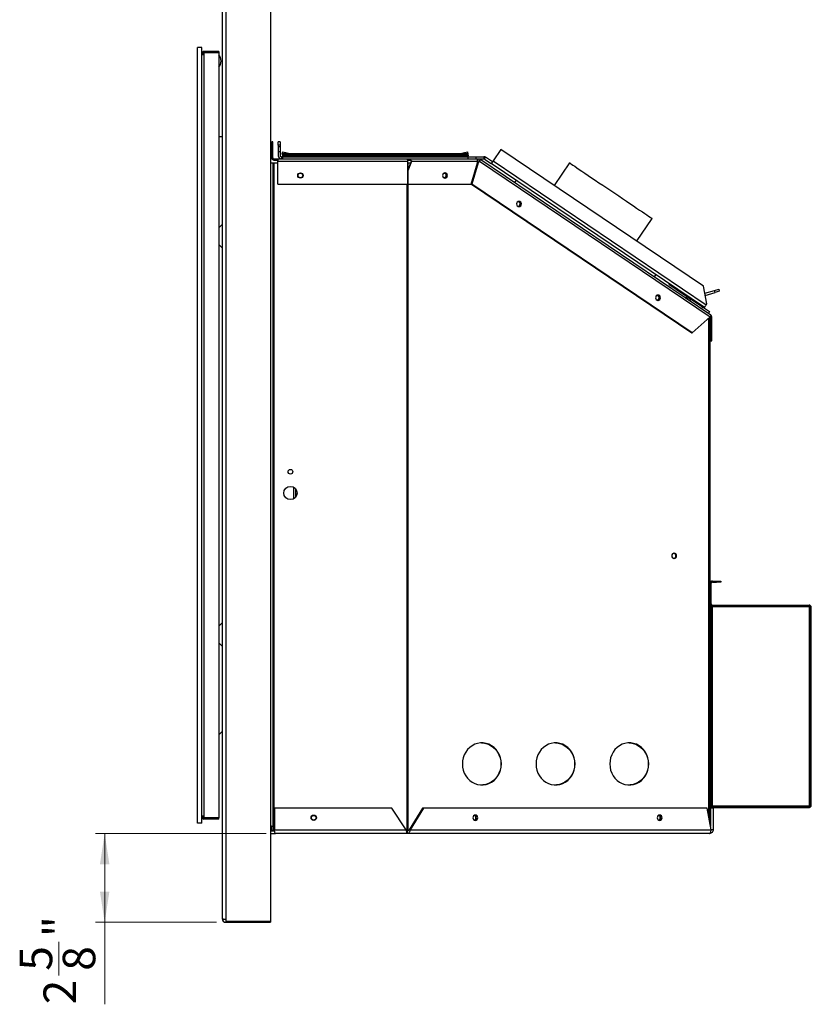
# Model space of a CAD drawing. Units: inches. Extents: x 9.2 to 107.5, y 2.1 to 71.9.
# Drawn here: x 66 to 89.5, y 2.8 to 32 of the extents above; entities that cross this region are included whole.
import ezdxf

# ---------------------------------------------------------------- set-up
doc = ezdxf.new("R2010")
doc.units = ezdxf.units.IN
doc.header["$LTSCALE"] = 7
doc.header["$MEASUREMENT"] = 0
doc.styles.add('SLDTEXTSTYLE0', font='TXT', dxfattribs={"width": 0.75})
doc.dimstyles.new('SLDDIMSTYLE0', dxfattribs={"dimtxt": 0.964567, "dimasz": 0.91, "dimexe": 0, "dimexo": 0.0625, "dimgap": 0.241142, "dimtad": 1, "dimdec": 6, "dimrnd": 1e-09, "dimzin": 12, "dimdsep": 46, "dimlunit": 5, "dimtxsty": 'SLDTEXTSTYLE0', "dimsah": 1, "dimcen": 0.09, "dimadec": 0, "dimazin": 3, "dimtfac": 1, "dimtofl": 0, "dimtmove": 0, "dimatfit": 3, "dimfxl": 0, "dimfrac": 2, "dimtolj": 1, "dimtzin": 12, "dimarcsym": 0})

# ---------------------------------------------------------------- blocks, each defined once
blk = doc.blocks.new('_D_7')
at = {"color": 7, "linetype": 'Continuous', "lineweight": 18}
for p, q in [((73.341, 7.89), (68.281, 7.89)), ((68.557, 7.89), (68.557, 5.258)), ((71.871, 5.258), (68.281, 5.258)), ((68.557, 5.258), (68.557, 2.827)), ((67.197, 3.681), (67.197, 4.676))]:
    blk.add_line(p, q, dxfattribs=at)
for points in [[(68.557, 7.89), (68.417, 6.98), (68.697, 6.98)], [(68.557, 5.258), (68.697, 6.168), (68.417, 6.168)]]:
    blk.add_solid(points, dxfattribs=at)
at = {"color": 7, "linetype": 'Continuous', "lineweight": 18, "char_height": 0.965, "attachment_point": 1, "rotation": 90, "style": 'SLDTEXTSTYLE0'}
for s, insert in [('"', (66.743, 4.818)), ('5', (66.038, 3.822)), ('8', (67.314, 3.822)), ('2', (66.743, 2.827))]:
    blk.add_mtext(s, dxfattribs=dict(at, insert=insert))

msp = doc.modelspace()

# ---------------------------------------------------------------- linework, layer by layer
at = {"color": 7, "linetype": 'Continuous', "lineweight": 25}
for p, q in [((72.0396302, 34.3479729), (72.0396302, 5.3655171)), ((72.1468271, 34.380367), (72.1468271, 5.3331229)), ((73.4766381, 34.4252489), (73.4766381, 5.288241)), ((71.4329374, 31.1913907), (71.3128586, 31.1913907)), ((71.3128586, 8.199265), (71.3128586, 31.1913907)), ((71.4329374, 8.199265), (71.4329374, 31.1913907)), ((71.4329374, 31.0054535), (71.4687641, 31.0054535)), ((71.4329374, 30.9866663), (71.5007641, 30.9866663)), ((71.4687641, 30.9866663), (71.4687641, 31.0054535)), ((71.5007641, 31.0732802), (71.5007641, 31.0374534)), ((71.9447483, 31.0732802), (71.5007641, 31.0732802)), ((71.5007641, 31.0378477), (71.5007641, 30.9866663)), ((71.5007641, 31.0378477), (71.9447483, 31.0378477)), ((71.9447483, 31.0374534), (71.5007641, 31.0374534)), ((71.5007641, 30.9866663), (71.5007641, 8.4039894)), ((71.9447483, 31.0732802), (71.9447483, 31.0374534)), ((71.9447483, 31.0378477), (71.9447483, 8.352808)), ((71.9447483, 28.5535953), (72.0396302, 28.5535953)), ((73.5078877, 27.9215013), (73.5078877, 28.3895013)), ((73.5438876, 28.3895013), (73.5078877, 28.3895013)), ((73.5438876, 27.9215013), (73.5438876, 28.3895013)), ((73.701368, 28.2998555), (73.701368, 28.3898556)), ((73.763368, 28.3898556), (73.701368, 28.3898556)), ((73.763368, 28.3898556), (73.763368, 28.2998555)), ((73.5438876, 28.2904461), (73.5078877, 28.2904461)), ((73.5078877, 28.0699734), (73.5438876, 28.0699734)), ((73.701368, 28.2998555), (73.701368, 27.9835009)), ((73.763368, 28.2998555), (73.701368, 28.2998555)), ((73.763368, 28.25021), (73.701368, 28.25021)), ((73.701368, 28.1102095), (73.763368, 28.1102095)), ((73.763368, 28.2998555), (73.763368, 27.9835009)), ((73.8234579, 28.0424608), (73.8384524, 28.100722)), ((73.8234579, 28.0424608), (73.8309479, 28.0405337)), ((79.3251021, 28.0335014), (73.8251022, 28.0335014)), ((73.8251022, 28.0059694), (73.8251022, 28.0335014)), ((73.8384524, 28.100722), (73.8303117, 28.0354309)), ((73.8303117, 28.0354309), (74.0921421, 28.0354309)), ((73.8384524, 28.100722), (74.0921421, 28.0354309)), ((73.8507738, 28.0354309), (73.8582721, 28.0335014)), ((74.0916455, 28.0335014), (74.0921421, 28.0354309)), ((79.0580622, 28.0354309), (79.3117521, 28.100722)), ((79.0580622, 28.0354309), (79.3198926, 28.0354309)), ((79.0585588, 28.0335014), (79.0580622, 28.0354309)), ((79.2919324, 28.0335014), (79.2994308, 28.0354309)), ((79.3117521, 28.100722), (79.3198926, 28.0354309)), ((79.3267466, 28.0424608), (79.3117521, 28.100722)), ((79.3251021, 28.0335014), (79.3251021, 28.0059694)), ((79.3267466, 28.0424608), (79.334887, 27.9771703)), ((80.2959559, 28.1630781), (80.0689232, 27.826489)), ((86.3039668, 24.1106235), (80.2959559, 28.1630781)), ((73.4766381, 27.7713908), (73.5401971, 27.7713908)), ((73.5438876, 27.9215013), (73.5078877, 27.9215013)), ((73.5401971, 27.7713908), (73.5401971, 8.1089886)), ((73.5401971, 27.7713908), (73.5721972, 27.7713908)), ((73.5721972, 27.7713908), (73.6913594, 27.7713908)), ((73.5721972, 27.7713908), (73.5721972, 7.983989)), ((73.5758876, 27.889501), (73.6913594, 27.889501)), ((73.5758876, 27.889501), (73.5758876, 27.8535012)), ((73.5758876, 27.8535012), (73.6913594, 27.8535012)), ((73.6913594, 27.889501), (73.6913594, 27.8215013)), ((73.6913594, 27.889501), (77.5362152, 27.889501)), ((73.6913594, 27.1395012), (73.6913594, 27.8215013)), ((73.6913594, 27.8215013), (77.5405203, 27.8215013)), ((73.8251022, 27.951501), (73.7953679, 27.951501)), ((73.7953679, 27.951501), (73.7953679, 27.889501)), ((73.8251022, 28.0059694), (79.3251021, 28.0059694)), ((73.8251022, 28.0059694), (73.8251022, 27.9608738)), ((79.3251021, 27.9608738), (73.8251022, 27.9608738)), ((73.8251022, 27.951501), (73.8251022, 27.9608738)), ((73.8251022, 27.951501), (79.3251021, 27.951501)), ((73.8251022, 27.951501), (73.8251022, 27.889501)), ((77.5362152, 27.889501), (79.5854468, 27.889501)), ((77.5362152, 27.8535012), (77.629213, 27.8535012)), ((77.5401971, 27.7713908), (77.5526046, 27.7713908)), ((77.5405203, 27.1395012), (77.5405203, 27.8215013)), ((77.5443829, 27.5411438), (77.6508338, 27.8215013)), ((77.5526046, 27.7713908), (77.5538662, 27.7713908)), ((77.5538662, 27.7713908), (77.6318069, 27.7713908)), ((77.558052, 27.5411438), (77.664503, 27.8215013)), ((77.6441711, 27.8247335), (77.6577704, 27.8283699)), ((77.6508338, 27.8215013), (77.664503, 27.8215013)), ((77.664503, 27.8215013), (79.6112663, 27.8215013)), ((79.3251021, 28.0059694), (79.3251021, 27.9608738)), ((79.3251021, 27.9608738), (79.3251021, 27.951501)), ((79.3251021, 27.951501), (79.3251021, 27.889501)), ((79.3251021, 27.951501), (79.5700934, 27.951501)), ((79.334887, 27.9771703), (79.3262928, 28.0105636)), ((79.4180783, 27.1395012), (79.6112663, 27.7713908)), ((79.6194687, 27.7676488), (79.4274247, 27.1395012)), ((79.6331379, 27.7676488), (79.4410936, 27.1395012)), ((79.5700934, 27.951501), (79.7976215, 27.951501)), ((79.5700934, 27.889501), (79.5700934, 27.951501)), ((79.5854477, 27.889501), (79.6215123, 27.889501)), ((79.6215123, 27.8535012), (79.6082289, 27.8535012)), ((79.6112663, 27.7713908), (79.6112663, 27.8215013)), ((79.6112663, 27.7713908), (79.635298, 27.7713908)), ((79.6194687, 27.7676488), (79.6331379, 27.7676488)), ((79.6215123, 27.889501), (79.6380943, 27.889501)), ((79.6380943, 27.8535012), (79.6215123, 27.8535012)), ((79.6331379, 27.7676488), (79.6641376, 27.8213502)), ((79.6380943, 27.889501), (79.7976215, 27.889501)), ((79.6562124, 27.8478793), (79.6559886, 27.8480303)), ((79.6722358, 27.8370715), (79.6562124, 27.8478793)), ((79.6641376, 27.8213502), (86.5101801, 23.2036365)), ((79.6763433, 27.8777247), (79.6761195, 27.8778758)), ((86.522033, 23.2602485), (79.6763433, 27.8777247)), ((79.7976215, 27.951501), (79.7976215, 27.889501)), ((79.8155155, 27.8840304), (79.8501856, 27.9354306)), ((79.8155155, 27.8840304), (80.0163591, 27.7485595)), ((80.0510295, 27.79996), (79.8501856, 27.9354306)), ((80.0510295, 27.79996), (80.0163591, 27.7485595)), ((86.3352593, 23.4864074), (80.0163591, 27.7485595)), ((80.0689232, 27.826489), (86.387824, 23.5643369)), ((82.3359554, 27.7731646), (81.8788147, 27.0954263)), ((77.5443829, 27.5411438), (77.558052, 27.5411438)), ((77.5443829, 27.1395012), (77.5443829, 27.5411438)), ((77.558052, 27.1395012), (77.558052, 27.5411438)), ((80.7506983, 27.2532414), (80.7042565, 27.1843883)), ((73.6913594, 27.1395012), (77.5405203, 27.1395012)), ((77.5443829, 27.1395012), (77.558052, 27.1395012)), ((77.558052, 27.1395012), (79.4180783, 27.1395012)), ((79.4274247, 27.1395012), (79.4410936, 27.1395012)), ((79.429586, 27.1395012), (85.9630705, 22.7326102)), ((79.4432552, 27.1395012), (79.4410936, 27.1395012)), ((85.9767397, 22.7326102), (79.4432552, 27.1395012)), ((84.3269629, 25.4441297), (84.7841029, 26.1218678)), ((71.9447483, 25.8665874), (71.9608902, 25.8665874)), ((72.0396302, 25.9453277), (71.9608902, 25.8665874)), ((71.9608902, 25.3350915), (71.9447483, 25.3350915)), ((71.9608902, 25.3350915), (72.0396302, 25.2563513)), ((84.8958863, 24.457277), (84.8494445, 24.3884239)), ((85.2819196, 24.1739136), (85.4986811, 24.027706)), ((85.4986811, 24.027706), (86.2814755, 23.4997046)), ((86.4051586, 23.5900371), (86.3039668, 24.1106235)), ((86.343767, 23.9058684), (86.6394131, 23.9906434)), ((86.6394131, 23.9906434), (86.7595704, 24.025098)), ((86.6570528, 23.9291226), (86.6394131, 23.9906434)), ((86.7772113, 23.9635773), (86.6570528, 23.9291226)), ((86.7595704, 24.025098), (86.7772113, 23.9635773)), ((85.818873, 23.8117342), (85.7830844, 23.7586758)), ((85.8293625, 23.7274605), (85.8651511, 23.7805189)), ((85.8918664, 23.7762878), (85.901429, 23.7790299)), ((85.8918664, 23.7762878), (85.9095061, 23.7147671)), ((85.9095061, 23.7147671), (85.9706912, 23.7323116)), ((86.3560259, 23.8428043), (86.6570528, 23.9291226)), ((86.2814755, 23.4997046), (86.2456869, 23.4466462)), ((86.2814755, 23.4997046), (86.4887354, 23.3599064)), ((86.387824, 23.5643369), (86.4051586, 23.5900371)), ((86.4887354, 23.3599064), (86.4529468, 23.306848)), ((86.5101801, 23.2036365), (85.9767397, 22.7326102)), ((86.503193, 23.1590436), (86.5041974, 23.1590436)), ((86.5041974, 8.1608153), (86.5041974, 23.1590436)), ((86.5520078, 23.2038739), (86.516008, 23.2038739)), ((86.516008, 22.863768), (86.516008, 23.2038739)), ((86.5520078, 22.4900302), (86.5520078, 23.2038739)), ((86.5520078, 22.863768), (86.516008, 22.863768)), ((86.516008, 22.863768), (86.516008, 22.7062877)), ((85.9630705, 22.7326102), (85.9767397, 22.7326102)), ((86.516008, 22.7062877), (86.5520078, 22.7062877)), ((86.516008, 22.4900302), (86.516008, 22.7062877)), ((86.516008, 22.4900302), (86.5520078, 22.4900302)), ((74.1571506, 18.1573077), (74.1571506, 17.8106706)), ((86.5041974, 15.3751544), (86.5401972, 15.3751544)), ((86.5401972, 15.3071547), (86.5041974, 15.3071547)), ((86.5401972, 15.3671547), (86.5401972, 15.3751544)), ((86.5401972, 14.6243389), (86.5401972, 15.3071547)), ((86.5721971, 15.3751544), (86.6941578, 15.3751544)), ((86.5721971, 15.3751544), (86.5721971, 15.3391546)), ((86.5721971, 15.3391546), (86.6941578, 15.3391546)), ((86.6941578, 15.3751544), (86.8191575, 15.3751544)), ((86.6941578, 15.3751544), (86.6941578, 15.3391546)), ((86.8191575, 15.3391546), (86.6941578, 15.3391546)), ((86.8191575, 15.3751544), (86.8191575, 15.3391546)), ((86.5401972, 15.1586189), (86.5041974, 15.1586189)), ((86.5041974, 14.9617686), (86.5401972, 14.9617686)), ((86.5401972, 8.701907), (86.5401972, 14.6243389)), ((86.5721971, 14.6243389), (86.5401972, 14.6243389)), ((86.5721971, 14.663123), (89.4361968, 14.663123)), ((86.5721971, 14.663123), (86.5721971, 14.6271232)), ((86.5721971, 14.6271232), (89.4361968, 14.6271232)), ((86.5721971, 8.701907), (86.5721971, 14.6243389)), ((86.5721971, 14.6243389), (89.4361968, 14.6243389)), ((89.4361968, 14.6271232), (89.4361968, 14.663123)), ((89.4361968, 14.6243389), (89.4361968, 8.701907)), ((89.4681967, 8.7311227), (89.4681967, 14.5951232)), ((89.5041977, 8.7311227), (89.5041977, 14.5951232)), ((71.9447483, 14.0555639), (71.9608902, 14.0555639)), ((72.0396302, 14.1343042), (71.9608902, 14.0555639)), ((86.5401972, 13.7300522), (86.5041974, 13.7300522)), ((71.9608902, 13.5240677), (71.9447483, 13.5240677)), ((71.9608902, 13.5240677), (72.0396302, 13.4453279)), ((86.5041974, 13.533202), (86.5401972, 13.533202)), ((86.5401972, 13.2193119), (86.5041974, 13.2193119)), ((71.9447483, 10.8370604), (71.9608902, 10.8370604)), ((72.0396302, 10.9158007), (71.9608902, 10.8370604)), ((86.5401972, 9.7930439), (86.5041974, 9.7930439)), ((86.5041974, 9.5961937), (86.5401972, 9.5961937)), ((73.586981, 8.6395005), (73.586981, 8.0015008)), ((77.0671062, 8.6395005), (73.586981, 8.6395005)), ((77.4948962, 8.0015008), (77.0671062, 8.6395005)), ((77.9803703, 8.6395005), (77.5846169, 8.0015008)), ((78.0107461, 8.6395005), (77.6149927, 8.0015008)), ((78.0107461, 8.6395005), (77.9803703, 8.6395005)), ((86.4168543, 8.6395005), (78.0107461, 8.6395005)), ((86.5332664, 8.0015008), (86.4168543, 8.6395005)), ((86.5041974, 8.701907), (86.5401972, 8.701907)), ((86.5041974, 8.6991227), (89.4361968, 8.6991227)), ((86.5041974, 8.6631229), (89.4361968, 8.6631229)), ((86.5960085, 8.6395005), (86.516008, 8.6395005)), ((86.516008, 8.6395005), (86.516008, 8.0960844)), ((86.5401972, 8.701907), (86.5721971, 8.701907)), ((89.4361968, 8.701907), (86.5721971, 8.701907)), ((86.5960085, 8.6395005), (86.5960085, 8.0015008)), ((89.4361968, 8.6991227), (89.4361968, 8.6631229)), ((71.4329374, 8.199265), (71.3128586, 8.199265)), ((71.5007641, 8.4039894), (71.4329374, 8.4039894)), ((71.4329374, 8.3852022), (71.4687641, 8.3852022)), ((71.4687641, 8.3852022), (71.4687641, 8.4039894)), ((71.5007641, 8.4039894), (71.5007641, 8.352808)), ((71.5007641, 8.3532022), (71.5007641, 8.3173749)), ((71.9447483, 8.3532022), (71.5007641, 8.3532022)), ((71.5007641, 8.352808), (71.9447483, 8.352808)), ((71.9447483, 8.3173749), (71.5007641, 8.3173749)), ((71.9447483, 8.3173749), (71.9447483, 8.3532022)), ((73.5041972, 8.1089886), (73.4766381, 8.1089886)), ((73.4873901, 8.0106503), (73.4766381, 8.0106503)), ((73.4766381, 7.9695008), (73.5924521, 7.9695008)), ((73.4766381, 7.8895004), (73.6161971, 7.8895004)), ((73.4873901, 8.0106503), (73.4873901, 8.1089886)), ((73.5041972, 7.983989), (73.5041972, 8.1089886)), ((73.5041972, 8.1089886), (73.5401971, 8.1089886)), ((73.5401971, 7.983989), (73.5041972, 7.983989)), ((73.5401971, 8.1089886), (73.5401971, 7.983989)), ((73.5721972, 7.983989), (73.5401971, 7.983989)), ((73.5721972, 7.983989), (73.5899052, 7.983989)), ((73.586981, 8.0015008), (77.4948962, 8.0015008)), ((77.5351902, 7.8895004), (73.6161971, 7.8895004)), ((77.4990121, 7.983989), (77.5267853, 7.983989)), ((77.5351902, 7.9695008), (77.5024172, 7.9695008)), ((77.5526046, 7.983989), (77.5267853, 7.983989)), ((77.5351902, 7.8895004), (77.5351902, 7.9695008)), ((86.4840081, 7.8895004), (77.5351902, 7.8895004)), ((77.5526046, 7.983989), (77.5683098, 7.983989)), ((77.5846169, 8.0015008), (77.6149927, 8.0015008)), ((77.6149927, 8.0015008), (86.5332664, 8.0015008)), ((86.5960085, 8.0015008), (86.5470458, 8.0015008)), ((72.1468271, 5.3331229), (72.1468271, 5.288241)), ((72.1468271, 5.288241), (73.4766381, 5.288241)), ((72.1468271, 5.288241), (72.1468271, 5.2583202)), ((72.1468271, 5.2583202), (73.4766381, 5.2583202)), ((73.4766381, 5.288241), (73.4766381, 5.2583202))]:
    msp.add_line(p, q, dxfattribs=at)
at = {"color": 8, "linetype": 'Continuous', "lineweight": 25}
for p, q in [((77.5526046, 27.5627972), (77.5526046, 27.7713908)), ((77.5267853, 7.983989), (77.5267853, 27.1395012)), ((77.5526046, 7.983989), (77.5526046, 27.1395012)), ((86.4620165, 8.3919887), (86.4620165, 23.1611087)), ((74.2274474, 17.8745549), (74.2274474, 18.0934237))]:
    msp.add_line(p, q, dxfattribs=at)
at = {"color": 7, "linetype": 'Continuous', "lineweight": 25, "flags": 128}
for points in [[(79.6112663, 27.8215013), (79.6107703, 27.8347674), (79.609301, 27.8475237), (79.6069151, 27.8592798), (79.603704, 27.8695845), (79.5997916, 27.8780412), (79.5953277, 27.8843249), (79.5904842, 27.8881945), (79.5854468, 27.889501)], [(79.6763433, 27.8777247), (79.678863, 27.8748483), (79.6802191, 27.8704366), (79.6803728, 27.8646164), (79.6793198, 27.8575544), (79.6770899, 27.8494536), (79.6737474, 27.840546), (79.6693885, 27.8310879), (79.6641376, 27.8213502)], [(80.0510295, 27.79996), (80.0531914, 27.8031655), (80.0553837, 27.8064153), (80.0576007, 27.8097027), (80.0598394, 27.813022), (80.0620957, 27.8163662), (80.0643643, 27.8197298), (80.0666417, 27.8231064), (80.0689232, 27.826489)], [(82.3359554, 27.7731646), (82.3363127, 27.7729235), (82.3448802, 27.7671446), (82.3647932, 27.753713), (82.3958657, 27.7327543), (82.4378078, 27.7044641), (82.4902276, 27.6691064), (82.5526359, 27.6270115), (82.6244501, 27.5785722), (82.7049997, 27.524241), (82.7935319, 27.4645249), (82.8892214, 27.3999817), (82.9911735, 27.331214), (83.0984372, 27.2588639), (83.2100106, 27.1836069), (83.3248516, 27.1061452), (83.4418891, 27.0272028), (83.5600289, 26.9475162)], [(78.7199871, 27.3973752), (78.7144423, 27.4275078), (78.6986518, 27.4530527), (78.6750196, 27.4701216), (78.6471436, 27.4761152), (78.6192676, 27.4701216), (78.5956357, 27.4530527), (78.5798452, 27.4275078), (78.5743004, 27.3973752), (78.5798452, 27.3672426), (78.5956357, 27.3416974), (78.6192676, 27.3246288), (78.6471436, 27.3186349), (78.6750196, 27.3246288), (78.6986518, 27.3416974), (78.7144423, 27.3672426), (78.7199871, 27.3973752)], [(78.6070477, 27.4631134), (78.6289783, 27.467257), (78.6537183, 27.4619377), (78.6746917, 27.446789), (78.6887058, 27.4241178), (78.6936267, 27.3973752), (78.6887058, 27.3706326), (78.6746917, 27.3479611), (78.6537183, 27.3328127), (78.6289783, 27.3274932), (78.6070477, 27.331637)], [(83.5600289, 26.9475162), (83.6781693, 26.8678296), (83.7952062, 26.7888872), (83.9100478, 26.7114255), (84.0216211, 26.6361685), (84.1288848, 26.5638183), (84.2308369, 26.4950506), (84.3265264, 26.4305075), (84.4150587, 26.3707914), (84.4956083, 26.3164602), (84.5674225, 26.2680209), (84.6298308, 26.225926), (84.6822506, 26.1905683), (84.7241927, 26.1622781), (84.7552651, 26.1413194), (84.7751781, 26.1278878), (84.7837457, 26.1221089), (84.7841029, 26.1218678)], [(80.9121752, 26.5514301), (80.9066301, 26.5815627), (80.8908402, 26.607108), (80.8672078, 26.6241765), (80.839332, 26.6301704), (80.8114557, 26.6241765), (80.7878239, 26.607108), (80.7720333, 26.5815627), (80.7664882, 26.5514301), (80.7720333, 26.5212975), (80.7878239, 26.4957526), (80.8114557, 26.4786837), (80.839332, 26.4726901), (80.8672078, 26.4786837), (80.8908402, 26.4957526), (80.9066301, 26.5212975), (80.9121752, 26.5514301)], [(80.799306, 26.6172182), (80.8211526, 26.6213292), (80.8458927, 26.6160099), (80.8668663, 26.6008612), (80.8808799, 26.57819), (80.8858014, 26.5514474), (80.8808799, 26.5247048), (80.8668663, 26.5020334), (80.8458927, 26.4868849), (80.8211526, 26.4815654), (80.7991998, 26.4857181)], [(85.0326209, 23.7721549), (85.0270758, 23.8022874), (85.0112852, 23.8278325), (84.9876534, 23.8449013), (84.9597765, 23.850895), (84.9319008, 23.8449013), (84.9082689, 23.8278325), (84.8924784, 23.8022874), (84.8869339, 23.7721549), (84.8924784, 23.7420223), (84.9082689, 23.7164772), (84.9319008, 23.6994084), (84.9597765, 23.6934147), (84.9876534, 23.6994084), (85.0112852, 23.7164772), (85.0270758, 23.7420223), (85.0326209, 23.7721549)], [(84.919751, 23.8379428), (84.9415982, 23.8420539), (84.9663377, 23.8367345), (84.9873108, 23.821586), (85.0013249, 23.7989147), (85.0062458, 23.772172), (85.0013249, 23.7454293), (84.9873108, 23.7227581), (84.9663377, 23.7076096), (84.9415982, 23.7022901), (84.9196443, 23.7064426)], [(86.387824, 23.5643369), (86.3775692, 23.5491336), (86.3677086, 23.5345146), (86.3586212, 23.5210416), (86.3506556, 23.5092324), (86.3441178, 23.4995409), (86.3392615, 23.4923394), (86.3362695, 23.4879048), (86.3352593, 23.4864074)], [(85.5129205, 16.1209382), (85.5073754, 16.1510702), (85.4915849, 16.1766157), (85.467953, 16.1936846), (85.4400773, 16.1996779), (85.4122016, 16.1936846), (85.3885697, 16.1766157), (85.3727792, 16.1510702), (85.3672341, 16.1209382), (85.3727792, 16.0908056), (85.3885697, 16.0652601), (85.4122016, 16.0481918), (85.4400773, 16.0421979), (85.467953, 16.0481918), (85.4915849, 16.0652601), (85.5073754, 16.0908056), (85.5129205, 16.1209382)], [(80.3161001, 9.9524934), (80.3096421, 10.0456444), (80.2904126, 10.1367152), (80.2588409, 10.2236699), (80.2156322, 10.3045679), (80.1617522, 10.3776012), (80.0984041, 10.4411377), (80.0270029, 10.4937587), (79.949144, 10.5342887), (79.8665663, 10.561823), (79.7811143, 10.5757456), (79.6946973, 10.5757456), (79.6092456, 10.561823), (79.5266679, 10.5342887), (79.4488088, 10.4937587), (79.3774076, 10.4411377), (79.3140594, 10.3776012), (79.2601794, 10.3045679), (79.2169708, 10.2236699), (79.1853991, 10.1367152), (79.1661695, 10.0456444), (79.1597116, 9.9524934), (79.1661695, 9.8593412), (79.1853991, 9.7682716), (79.2169708, 9.6813157), (79.2601794, 9.6004177), (79.3140594, 9.5273856), (79.3774076, 9.4638479), (79.4488088, 9.4112269), (79.5266679, 9.3706969), (79.6092456, 9.3431626), (79.6946973, 9.3292412), (79.7811143, 9.3292412), (79.8665663, 9.3431626), (79.949144, 9.3706969), (80.0270029, 9.4112269), (80.0984041, 9.4638479), (80.1617522, 9.5273856), (80.2156322, 9.6004177), (80.2588409, 9.6813157), (80.2904126, 9.7682716), (80.3096421, 9.8593412), (80.3161001, 9.9524934)], [(79.7310714, 10.5774493), (79.7674455, 10.5757456), (79.8528972, 10.561823), (79.9354748, 10.5342887), (80.0133337, 10.4937587), (80.0847349, 10.4411377), (80.148083, 10.3776012), (80.2019636, 10.3045679), (80.2451717, 10.2236699), (80.2767434, 10.1367152), (80.2959729, 10.0456444), (80.3024309, 9.9524934), (80.2959729, 9.8593412), (80.2767434, 9.7682716), (80.2451717, 9.6813157), (80.2019636, 9.6004177), (80.148083, 9.5273856), (80.0847349, 9.4638479), (80.0133337, 9.4112269), (79.9354748, 9.3706969), (79.8528972, 9.3431626), (79.7674455, 9.3292412), (79.7310714, 9.3275363)], [(82.5014017, 9.9524934), (82.4949437, 10.0456444), (82.4757142, 10.1367152), (82.4441425, 10.2236699), (82.4009338, 10.3045679), (82.3470538, 10.3776012), (82.2837057, 10.4411377), (82.2123045, 10.4937587), (82.1344453, 10.5342887), (82.0518677, 10.561823), (81.966416, 10.5757456), (81.8799986, 10.5757456), (81.7945469, 10.561823), (81.7119693, 10.5342887), (81.6341101, 10.4937587), (81.5627089, 10.4411377), (81.4993608, 10.3776012), (81.4454808, 10.3045679), (81.4022721, 10.2236699), (81.3707004, 10.1367152), (81.3514709, 10.0456444), (81.3450129, 9.9524934), (81.3514709, 9.8593412), (81.3707004, 9.7682716), (81.4022721, 9.6813157), (81.4454808, 9.6004177), (81.4993608, 9.5273856), (81.5627089, 9.4638479), (81.6341101, 9.4112269), (81.7119693, 9.3706969), (81.7945469, 9.3431626), (81.8799986, 9.3292412), (81.966416, 9.3292412), (82.0518677, 9.3431626), (82.1344453, 9.3706969), (82.2123045, 9.4112269), (82.2837057, 9.4638479), (82.3470538, 9.5273856), (82.4009338, 9.6004177), (82.4441425, 9.6813157), (82.4757142, 9.7682716), (82.4949437, 9.8593412), (82.5014017, 9.9524934)], [(81.9163727, 10.5774493), (81.9527468, 10.5757456), (82.0381985, 10.561823), (82.1207762, 10.5342887), (82.1986353, 10.4937587), (82.2700365, 10.4411377), (82.3333846, 10.3776012), (82.3872647, 10.3045679), (82.4304733, 10.2236699), (82.462045, 10.1367152), (82.4812746, 10.0456444), (82.4877325, 9.9524934), (82.4812746, 9.8593412), (82.462045, 9.7682716), (82.4304733, 9.6813157), (82.3872647, 9.6004177), (82.3333846, 9.5273856), (82.2700365, 9.4638479), (82.1986353, 9.4112269), (82.1207762, 9.3706969), (82.0381985, 9.3431626), (81.9527468, 9.3292412), (81.9163727, 9.3275363)], [(84.6867027, 9.9524934), (84.6802448, 10.0456444), (84.6610152, 10.1367152), (84.6294436, 10.2236699), (84.5862349, 10.3045679), (84.5323549, 10.3776012), (84.4690067, 10.4411377), (84.3976055, 10.4937587), (84.3197464, 10.5342887), (84.2371687, 10.561823), (84.151717, 10.5757456), (84.0652997, 10.5757456), (83.979848, 10.561823), (83.8972703, 10.5342887), (83.8194112, 10.4937587), (83.74801, 10.4411377), (83.6846618, 10.3776012), (83.6307818, 10.3045679), (83.5875731, 10.2236699), (83.5560015, 10.1367152), (83.5367719, 10.0456444), (83.530314, 9.9524934), (83.5367719, 9.8593412), (83.5560015, 9.7682716), (83.5875731, 9.6813157), (83.6307818, 9.6004177), (83.6846618, 9.5273856), (83.74801, 9.4638479), (83.8194112, 9.4112269), (83.8972703, 9.3706969), (83.979848, 9.3431626), (84.0652997, 9.3292412), (84.151717, 9.3292412), (84.2371687, 9.3431626), (84.3197464, 9.3706969), (84.3976055, 9.4112269), (84.4690067, 9.4638479), (84.5323549, 9.5273856), (84.5862349, 9.6004177), (84.6294436, 9.6813157), (84.6610152, 9.7682716), (84.6802448, 9.8593412), (84.6867027, 9.9524934)], [(84.1016738, 10.5774493), (84.1380479, 10.5757456), (84.2234996, 10.561823), (84.3060772, 10.5342887), (84.3839364, 10.4937587), (84.4553376, 10.4411377), (84.5186857, 10.3776012), (84.5725657, 10.3045679), (84.6157744, 10.2236699), (84.6473461, 10.1367152), (84.6665756, 10.0456444), (84.6730336, 9.9524934), (84.6665756, 9.8593412), (84.6473461, 9.7682716), (84.6157744, 9.6813157), (84.5725657, 9.6004177), (84.5186857, 9.5273856), (84.4553376, 9.4638479), (84.3839364, 9.4112269), (84.3060772, 9.3706969), (84.2234996, 9.3431626), (84.1380479, 9.3292412), (84.1016738, 9.3275363)], [(79.4717445, 8.3580046), (79.4772893, 8.3278726), (79.4930799, 8.3023271), (79.516712, 8.2852588), (79.5445877, 8.2792643), (79.5724638, 8.2852588), (79.5960959, 8.3023271), (79.6118864, 8.3278726), (79.6174312, 8.3580046), (79.6118864, 8.3881378), (79.5960959, 8.4136822), (79.5724638, 8.4307516), (79.5445877, 8.4367449), (79.516712, 8.4307516), (79.4930799, 8.4136822), (79.4772893, 8.3881378), (79.4717445, 8.3580046)], [(84.9349972, 8.3580046), (84.9405423, 8.3278726), (84.9563328, 8.3023271), (84.9799646, 8.2852588), (85.0078415, 8.2792643), (85.0357173, 8.2852588), (85.0593491, 8.3023271), (85.0751396, 8.3278726), (85.0806847, 8.3580046), (85.0751396, 8.3881378), (85.0593491, 8.4136822), (85.0357173, 8.4307516), (85.0078415, 8.4367449), (84.9799646, 8.4307516), (84.9563328, 8.4136822), (84.9405423, 8.3881378), (84.9349972, 8.3580046)], [(84.9742682, 8.4278828), (84.9749393, 8.4278864), (84.9996788, 8.4225677), (85.020653, 8.407419), (85.0346671, 8.3847481), (85.039588, 8.3580046), (85.0346671, 8.3312623), (85.020653, 8.3085914), (84.9996788, 8.2934427), (84.9749393, 8.2881229), (84.9742682, 8.2881264)], [(72.1348566, 5.3354155), (72.1405073, 5.3337459), (72.1468271, 5.3331229)]]:
    msp.add_lwpolyline(points, dxfattribs=at)
at = {"color": 7, "linetype": 'Continuous', "lineweight": 25}
for centre, radius in [((74.3595987, 27.3973751), 0.0787402), ((74.3595987, 27.3973751), 0.0698819), ((74.0638192, 18.6139104), 0.0688976), ((74.0638192, 17.9839891), 0.1968504), ((74.7532995, 8.3580049), 0.0787402), ((74.7532995, 8.3580049), 0.0698819)]:
    msp.add_circle(centre, radius, dxfattribs=at)
for centre, radius, start, end in [((71.5007641, 31.0054537), 0.0678268, 90, 180), ((71.5007641, 31.0054537), 0.032, 90, 180), ((71.7144165, 30.7898159), 0.2947256, 0, 39.38404248), ((71.7144165, 30.7898159), 0.2947256, 320.61595752, 0), ((73.5758876, 27.9215011), 0.068, 180, 270), ((73.5758876, 27.9215011), 0.032, 180, 270), ((73.7953679, 27.9835011), 0.094, 180, 270), ((73.7953679, 27.9835011), 0.032, 180, 270), ((79.7976214, 27.8575011), 0.094, 56, 90), ((78.6103515, 27.3973751), 0.0704837, 279.6310772, 80.3689228), ((78.6299169, 27.4000304), 0.0764472, 358.00957063, 82.18710796), ((78.6299163, 27.3947202), 0.0764477, 277.81326079, 1.99027188), ((80.8025261, 26.5514473), 0.0704837, 279.63087508, 80.36912492), ((80.822105, 26.5540856), 0.0764473, 358.0093908, 82.18682563), ((80.8221055, 26.5487745), 0.0764467, 277.81280562, 1.99076669), ((84.9229708, 23.772172), 0.0704839, 279.63165865, 80.36834135), ((84.9425503, 23.7748097), 0.0764475, 358.00986505, 82.1875134), ((84.9425503, 23.7695), 0.0764475, 277.8124866, 1.99013495), ((85.8830455, 23.8070482), 0.032, 236, 286), ((85.4264278, 16.116595), 0.0648779, 238.5272107, 3.8395346), ((85.4264282, 16.1252844), 0.0648776, 356.15989844, 121.46243069), ((85.422851, 16.1235937), 0.0764465, 358.00932322, 82.18731573), ((85.4228501, 16.1182828), 0.0764473, 277.81323436, 1.99054921), ((86.5721972, 15.3071545), 0.068, 90, 180), ((86.5721972, 15.3071545), 0.032, 90, 180), ((86.5721972, 14.695123), 0.032, 180, 270), ((71.5007641, 8.3852017), 0.0678268, 180, 270), ((71.5007641, 8.3852017), 0.032, 180, 270), ((79.4926926, 8.3580052), 0.0707807, 283.49119593, 76.50880407), ((79.5080311, 8.3580046), 0.0699773, 272.99396478, 87.00603522), ((84.9559456, 8.3580052), 0.0707808, 283.49152338, 76.50847662), ((84.9712482, 8.3580046), 0.079929, 285.53319873, 74.46680127), ((72.1468271, 5.3655167), 0.1071969, 180, 270)]:
    msp.add_arc(centre, radius, start, end, dxfattribs=at)
for centre, start_param, end_param in [((74.1226146, 28.0655011), 4.36332313, 4.7123889804), ((79.0275898, 28.0655011), 4.7123889804, 5.0614548308)]:
    msp.add_ellipse(centre, major_axis=(0.0890955, 0), ratio=0.3591653492, start_param=start_param, end_param=end_param, dxfattribs=at)
for points, knots in [([(77.5405203, 27.8215011), (77.5401615, 27.8304023), (77.5398028, 27.8393), (77.5390852, 27.8557472), (77.5387265, 27.8632903), (77.538009, 27.8758785), (77.5376502, 27.8809186), (77.5369327, 27.8877313), (77.536574, 27.8895011), (77.5362152, 27.8895011)], [0, 0, 0, 0, 0.25, 0.25, 0.5, 0.5, 0.75, 0.75, 1, 1, 1, 1]), ([(77.5362152, 27.8895011), (77.5473662, 27.8895011), (77.5585163, 27.8879543), (77.5803963, 27.8819717), (77.5911245, 27.8775378), (77.6117946, 27.8663711), (77.6217353, 27.8596418), (77.6405693, 27.8447815), (77.6494619, 27.836655), (77.6577703, 27.8283698)], [0, 0, 0, 0, 0.25, 0.25, 0.5, 0.5, 0.75, 0.75, 1, 1, 1, 1]), ([(77.6441712, 27.8247334), (77.6360317, 27.8286325), (77.6276177, 27.8324566), (77.6102956, 27.8394497), (77.6013882, 27.8426164), (77.5832022, 27.8478713), (77.5739242, 27.8499579), (77.5551688, 27.8527732), (77.5456924, 27.8535011), (77.5362152, 27.8535011)], [0, 0, 0, 0, 0.25, 0.25, 0.5, 0.5, 0.75, 0.75, 1, 1, 1, 1]), ([(86.4810982, 23.1779581), (86.4839153, 23.1763951), (86.4910059, 23.1724611), (86.4989527, 23.1661566), (86.5017796, 23.1614146), (86.503193, 23.1590436)], [0, 0, 0, 0, 0.2478962869, 0.6239568245, 1, 1, 1, 1]), ([(86.5220333, 23.2602485), (86.5261986, 23.2574389), (86.5273261, 23.2501561), (86.5230452, 23.2297627), (86.5176519, 23.2167221), (86.5101796, 23.2036365)], [0, 0, 0, 0, 0.5, 0.5, 1, 1, 1, 1]), ([(86.5520082, 23.2038739), (86.5520082, 23.214951), (86.549249, 23.2260176), (86.5388483, 23.2455784), (86.5312166, 23.2540543), (86.5220333, 23.2602485)], [0, 0, 0, 0, 0.5, 0.5, 1, 1, 1, 1]), ([(89.5041972, 14.595123), (89.5041972, 14.6040242), (89.5024273, 14.6129218), (89.4956146, 14.6293691), (89.4905745, 14.6369122), (89.4779863, 14.6495003), (89.4704433, 14.6545405), (89.453996, 14.6613531), (89.4450983, 14.663123), (89.4361972, 14.663123)], [0, 0, 0, 0, 0.25, 0.25, 0.5, 0.5, 0.75, 0.75, 1, 1, 1, 1]), ([(89.4361972, 14.6243391), (89.4450983, 14.6219044), (89.453996, 14.6194698), (89.4704433, 14.6146004), (89.4779863, 14.6121657), (89.4905745, 14.6072964), (89.4956146, 14.6048617), (89.5024273, 14.5999923), (89.5041972, 14.5975577), (89.5041972, 14.595123)], [0, 0, 0, 0, 0.25, 0.25, 0.5, 0.5, 0.75, 0.75, 1, 1, 1, 1]), ([(89.4361972, 8.663123), (89.4450983, 8.663123), (89.453996, 8.6648928), (89.4704433, 8.6717055), (89.4779863, 8.6767456), (89.4905745, 8.6893338), (89.4956146, 8.6968769), (89.5024273, 8.7133241), (89.5041972, 8.7222218), (89.5041972, 8.731123)], [0, 0, 0, 0, 0.25, 0.25, 0.5, 0.5, 0.75, 0.75, 1, 1, 1, 1]), ([(89.4361972, 8.7019069), (89.4450983, 8.7043416), (89.453996, 8.7067762), (89.4704433, 8.7116456), (89.4779863, 8.7140803), (89.4905745, 8.7189496), (89.4956146, 8.7213843), (89.5024273, 8.7262536), (89.5041972, 8.7286883), (89.5041972, 8.731123)], [0, 0, 0, 0, 0.25, 0.25, 0.5, 0.5, 0.75, 0.75, 1, 1, 1, 1]), ([(73.6161971, 7.8895004), (73.6139461, 7.8909319), (73.609573, 7.8937128), (73.6030834, 7.9146925), (73.5967239, 7.9443292), (73.5913446, 7.9752293), (73.5881068, 7.9947227), (73.586981, 8.0015008)], [0, 0, 0, 0, 0.2309174473, 0.4486021635, 0.666278725, 0.8839608528, 1, 1, 1, 1]), ([(77.5351902, 7.8895009), (77.5318324, 7.8895009), (77.5284745, 7.892416), (77.5217589, 7.9036369), (77.518401, 7.9119383), (77.5116854, 7.9326717), (77.5083275, 7.9450956), (77.5016119, 7.9721852), (77.498254, 7.9868402), (77.4948962, 8.0015009)], [0, 0, 0, 0, 0.25, 0.25, 0.5, 0.5, 0.75, 0.75, 1, 1, 1, 1]), ([(77.6149927, 8.0015009), (77.6118864, 7.9868402), (77.6076731, 7.9721852), (77.5971999, 7.9450956), (77.5909415, 7.9326717), (77.5768563, 7.9119383), (77.5690326, 7.9036369), (77.5525341, 7.892416), (77.5438632, 7.8895009), (77.5351902, 7.8895009)], [0, 0, 0, 0, 0.25, 0.25, 0.5, 0.5, 0.75, 0.75, 1, 1, 1, 1]), ([(77.584617, 8.0015009), (77.5815102, 7.9973117), (77.578088, 7.993125), (77.5706579, 7.9853851), (77.566651, 7.9818354), (77.558189, 7.9759116), (77.5537348, 7.9735398), (77.5445833, 7.9703338), (77.5398876, 7.9695009), (77.5351902, 7.9695009)], [0, 0, 0, 0, 0.25, 0.25, 0.5, 0.5, 0.75, 0.75, 1, 1, 1, 1]), ([(86.4840082, 7.8895009), (86.4901358, 7.8895009), (86.4962613, 7.892416), (86.5076691, 7.9036369), (86.5129474, 7.9119383), (86.5219418, 7.9326717), (86.5256548, 7.9450956), (86.5310373, 7.9721852), (86.5327052, 7.9868402), (86.5332662, 8.0015009)], [0, 0, 0, 0, 0.25, 0.25, 0.5, 0.5, 0.75, 0.75, 1, 1, 1, 1]), ([(86.5960082, 8.0015009), (86.5960082, 7.9868402), (86.5930931, 7.9721852), (86.5818723, 7.9450956), (86.5735709, 7.9326717), (86.5528374, 7.9119383), (86.5404135, 7.9036369), (86.5133239, 7.892416), (86.4986689, 7.8895009), (86.4840082, 7.8895009)], [0, 0, 0, 0, 0.25, 0.25, 0.5, 0.5, 0.75, 0.75, 1, 1, 1, 1]), ([(72.1468271, 5.3331229), (72.1341011, 5.3355718), (72.1090959, 5.3403837), (72.0763843, 5.347555), (72.0524612, 5.3546383), (72.04103, 5.3606382), (72.0399926, 5.3642541), (72.0396302, 5.3655171)], [0, 0, 0, 0, 0.2266257215, 0.4452979081, 0.6639682592, 0.8826385153, 1, 1, 1, 1])]:
    msp.add_open_spline(points, degree=3, knots=knots, dxfattribs=at)
for points in [[(77.6650184, 27.8236018), (77.6626236, 27.8251942), (77.6602075, 27.8267848), (77.6577703, 27.8283698)], [(77.6577704, 27.8283698), (77.6602076, 27.8267848), (77.6626236, 27.8251942), (77.6650184, 27.8236018)], [(77.6645029, 27.8215011), (77.6646788, 27.8222015), (77.6648507, 27.8229018), (77.6650184, 27.8236018)], [(77.6650184, 27.8236018), (77.6648507, 27.8229018), (77.6646788, 27.8222015), (77.6645029, 27.8215011)], [(79.6380943, 27.8895011), (79.6450834, 27.8895011), (79.6520715, 27.8884152), (79.6587309, 27.8862941)], [(79.6587309, 27.8862941), (79.6648878, 27.8843332), (79.6707626, 27.881489), (79.6761194, 27.8778757)]]:
    msp.add_open_spline(points, degree=3, dxfattribs=at)

# ---------------------------------------------------------------- dimensions: what is measured, and where the dimension line sits
at = {"color": 7, "linetype": 'Continuous', "lineweight": 18}
dim = msp.add_linear_dim(base=(68.5569531, 5.2583198), p1=(73.6161972, 7.8895009), p2=(72.1468271, 5.2583198), angle=90, dimstyle='SLDDIMSTYLE0', dxfattribs=at)
dim.commit()
dim.dimension.update_dxf_attribs({"geometry": '_D_7', "text_midpoint": (68.5569531, 4.021328), "dimtype": 160})

doc.saveas('drawing.dxf')
